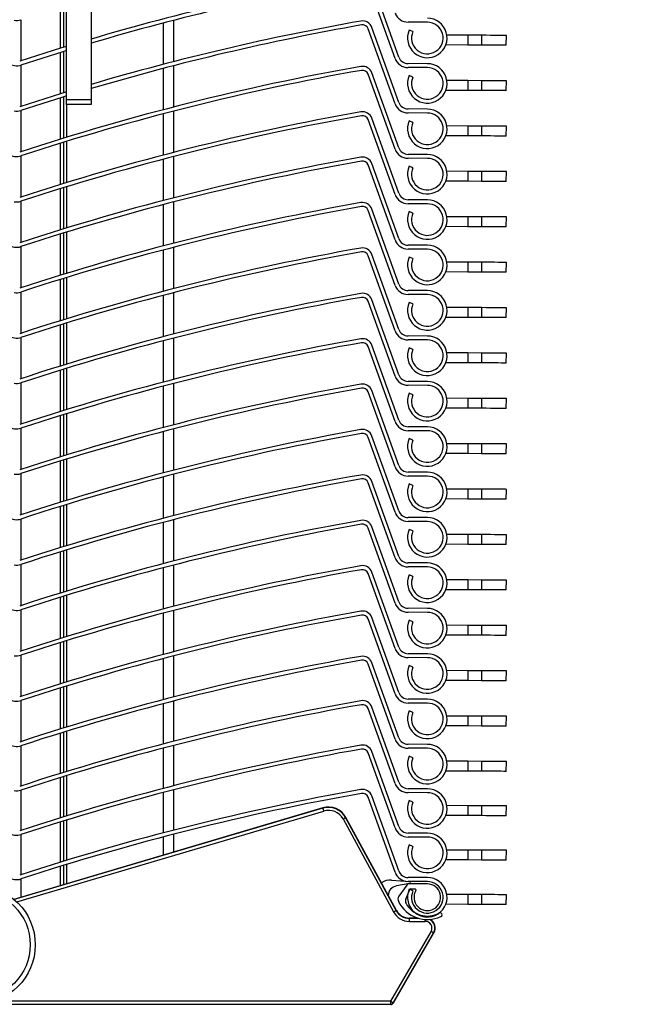
# Model space of a CAD drawing. Extents: x 40 to 1631, y 33 to 1148.
# Drawn here: x 786 to 848, y 762 to 862 of the extents above; entities that cross this region are included whole.
import ezdxf

# ---------------------------------------------------------------- set-up
doc = ezdxf.new("R2010")
doc.units = 0
doc.header["$LTSCALE"] = 4
doc.layers.get('0').update_dxf_attribs({"linetype": 'CONTINUOUS'})
doc.styles.add('SLDTEXTSTYLE0', font='TXT', dxfattribs={"width": 0.75})
doc.dimstyles.new('SLDDIMSTYLE0', dxfattribs={"dimtxt": 10.583333, "dimasz": 12, "dimexe": 0, "dimexo": 0.0625, "dimgap": 2.645833, "dimtad": 1, "dimdec": 0, "dimrnd": 1e-09, "dimzin": 12, "dimtxsty": 'SLDTEXTSTYLE0', "dimsah": 1, "dimcen": 0.09, "dimazin": 3, "dimtfac": 1, "dimtofl": 0, "dimtmove": 0, "dimatfit": 3, "dimtolj": 1, "dimtzin": 12})
doc.dimstyles.new('SLDDIMSTYLE1', dxfattribs={"dimtxt": 10.583333, "dimasz": 12, "dimexe": 0, "dimexo": 0.0625, "dimgap": 2.645833, "dimtad": 1, "dimrnd": 1e-09, "dimzin": 12, "dimtxsty": 'SLDTEXTSTYLE0', "dimsah": 1, "dimcen": 0.09, "dimazin": 3, "dimtfac": 1, "dimtofl": 0, "dimtmove": 0, "dimatfit": 3, "dimtolj": 1, "dimtzin": 12})

# ---------------------------------------------------------------- blocks, each defined once
blk = doc.blocks.new('_D_3')
at = {"color": 7, "linetype": 'CONTINUOUS'}
for p, q in [((830.311, 1015.575), (970.864, 1015.575)), ((966.864, 762.575), (966.864, 1015.575)), ((927.864, 762.575), (970.864, 762.575))]:
    blk.add_line(p, q, dxfattribs=at)
for points in [[(966.864, 1015.575), (964.864, 1003.575), (968.864, 1003.575)], [(966.864, 762.575), (968.864, 774.575), (964.864, 774.575)]]:
    blk.add_solid(points, dxfattribs=at)
at = {"color": 7, "linetype": 'CONTINUOUS', "insert": (953.221, 877.345), "char_height": 10.5833, "attachment_point": 1, "rotation": 90, "style": 'SLDTEXTSTYLE0'}
blk.add_mtext('253', dxfattribs=at)
blk = doc.blocks.new('_D_5')
at = {"color": 7, "linetype": 'CONTINUOUS'}
for p, q in [((819.611, 1015.575), (541.864, 1015.575)), ((545.864, 322.952), (545.864, 1015.575)), ((773.351, 322.952), (541.864, 322.952))]:
    blk.add_line(p, q, dxfattribs=at)
for points in [[(545.864, 1015.575), (543.864, 1003.575), (547.864, 1003.575)], [(545.864, 322.952), (547.864, 334.952), (543.864, 334.952)]]:
    blk.add_solid(points, dxfattribs=at)
at = {"color": 7, "linetype": 'CONTINUOUS', "insert": (532.221, 565.4), "char_height": 10.58333, "attachment_point": 1, "rotation": 90, "style": 'SLDTEXTSTYLE0'}
blk.add_mtext('HCC Hauteur Caisson Compris', dxfattribs=at)

msp = doc.modelspace()

# ---------------------------------------------------------------- linework, layer by layer
at = {"color": 7, "linetype": 'CONTINUOUS'}
for p, q in [((791.014, 865.574), (791.014, 853.982)), ((793.514, 865.574), (793.514, 853.982)), ((824.304, 858.197), (821.577, 865.793)), ((824.68, 858.332), (821.954, 865.929)), ((790.739, 863.494), (790.739, 859.313)), ((801.864, 862.046), (801.864, 857.859)), ((824.304, 853.597), (821.577, 861.193)), ((824.68, 853.732), (821.954, 861.329)), ((827.575, 861.861), (825.615, 861.87)), ((826.104, 860.908), (825.739, 861.069)), ((831.669, 860.543), (829.547, 860.552)), ((831.669, 860.543), (831.665, 859.543)), ((833.069, 860.536), (831.669, 860.543)), ((833.069, 860.536), (833.065, 859.536)), ((835.565, 859.525), (835.569, 860.525)), ((831.665, 859.543), (829.438, 859.553)), ((833.065, 859.536), (831.665, 859.543)), ((790.739, 858.894), (790.739, 854.713)), ((801.864, 857.446), (801.864, 853.259)), ((827.575, 857.261), (825.615, 857.27)), ((827.577, 857.661), (825.617, 857.67)), ((824.304, 848.997), (821.577, 856.593)), ((824.68, 849.132), (821.954, 856.729)), ((826.104, 856.308), (825.739, 856.469)), ((831.669, 855.943), (829.547, 855.952)), ((831.669, 855.943), (831.665, 854.943)), ((833.069, 855.936), (831.669, 855.943)), ((833.069, 855.936), (833.065, 854.936)), ((835.565, 854.925), (835.569, 855.925)), ((790.739, 854.294), (790.739, 850.113)), ((831.665, 854.943), (829.438, 854.953)), ((833.065, 854.936), (831.665, 854.943)), ((793.514, 853.982), (791.014, 853.982)), ((791.014, 853.982), (791.014, 853.527)), ((793.514, 853.527), (791.014, 853.527)), ((793.514, 853.982), (793.514, 853.527)), ((801.864, 852.846), (801.864, 848.659)), ((824.68, 844.532), (821.954, 852.129)), ((827.575, 852.661), (825.615, 852.67)), ((827.577, 853.061), (825.617, 853.07)), ((824.304, 844.397), (821.577, 851.993)), ((826.104, 851.708), (825.739, 851.869)), ((831.669, 851.343), (829.547, 851.352)), ((831.669, 851.343), (831.665, 850.343)), ((833.069, 851.336), (831.669, 851.343)), ((833.069, 851.336), (833.065, 850.336)), ((835.565, 850.325), (835.569, 851.325)), ((831.665, 850.343), (829.438, 850.353)), ((833.065, 850.336), (831.665, 850.343)), ((790.739, 849.694), (790.739, 845.513)), ((801.864, 848.246), (801.864, 844.059)), ((827.577, 848.461), (825.617, 848.47)), ((824.304, 839.797), (821.577, 847.393)), ((824.68, 839.932), (821.954, 847.529)), ((827.575, 848.061), (825.615, 848.07)), ((826.104, 847.108), (825.739, 847.269)), ((831.669, 846.743), (829.547, 846.752)), ((831.669, 846.743), (831.665, 845.743)), ((833.069, 846.736), (831.669, 846.743)), ((833.069, 846.736), (833.065, 845.736)), ((835.565, 845.725), (835.569, 846.725)), ((831.665, 845.743), (829.438, 845.753)), ((833.065, 845.736), (831.665, 845.743)), ((790.739, 845.094), (790.739, 840.913)), ((801.864, 843.646), (801.864, 839.459)), ((827.575, 843.461), (825.615, 843.47)), ((827.577, 843.861), (825.617, 843.87)), ((824.304, 835.197), (821.577, 842.793)), ((824.68, 835.332), (821.954, 842.929)), ((826.104, 842.508), (825.739, 842.669)), ((831.669, 842.143), (829.547, 842.152)), ((831.669, 842.143), (831.665, 841.143)), ((833.069, 842.136), (831.669, 842.143)), ((833.069, 842.136), (833.065, 841.136)), ((835.565, 841.125), (835.569, 842.125)), ((831.665, 841.143), (829.438, 841.153)), ((833.065, 841.136), (831.665, 841.143)), ((790.739, 840.494), (790.739, 836.313)), ((827.577, 839.261), (825.617, 839.27)), ((801.864, 839.046), (801.864, 834.859)), ((824.304, 830.597), (821.577, 838.193)), ((824.68, 830.732), (821.954, 838.329)), ((827.575, 838.861), (825.615, 838.87)), ((826.104, 837.908), (825.739, 838.069)), ((831.669, 837.543), (829.547, 837.552)), ((831.669, 837.543), (831.665, 836.543)), ((833.069, 837.536), (831.669, 837.543)), ((833.069, 837.536), (833.065, 836.536)), ((835.565, 836.525), (835.569, 837.525)), ((831.665, 836.543), (829.438, 836.553)), ((833.065, 836.536), (831.665, 836.543)), ((790.739, 835.894), (790.739, 831.713)), ((801.864, 834.446), (801.864, 830.259)), ((827.575, 834.261), (825.615, 834.27)), ((827.577, 834.661), (825.617, 834.67)), ((824.304, 825.997), (821.577, 833.593)), ((824.68, 826.132), (821.954, 833.729)), ((826.104, 833.308), (825.739, 833.469)), ((831.669, 832.943), (829.547, 832.952)), ((831.669, 832.943), (831.665, 831.943)), ((833.069, 832.936), (831.669, 832.943)), ((833.069, 832.936), (833.065, 831.936)), ((835.565, 831.925), (835.569, 832.925)), ((790.739, 831.294), (790.739, 827.113)), ((831.665, 831.943), (829.438, 831.953)), ((833.065, 831.936), (831.665, 831.943)), ((801.864, 829.846), (801.864, 825.659)), ((827.575, 829.661), (825.615, 829.67)), ((827.577, 830.061), (825.617, 830.07)), ((824.304, 821.397), (821.577, 828.993)), ((824.68, 821.532), (821.954, 829.129)), ((826.104, 828.708), (825.739, 828.869)), ((831.669, 828.343), (829.547, 828.352)), ((831.669, 828.343), (831.665, 827.343)), ((833.069, 828.336), (831.669, 828.343)), ((833.069, 828.336), (833.065, 827.336)), ((835.565, 827.325), (835.569, 828.325)), ((831.665, 827.343), (829.438, 827.353)), ((833.065, 827.336), (831.665, 827.343)), ((790.739, 826.694), (790.739, 822.513)), ((801.864, 825.246), (801.864, 821.059)), ((827.577, 825.461), (825.617, 825.47)), ((824.304, 816.797), (821.577, 824.393)), ((824.68, 816.932), (821.954, 824.529)), ((827.575, 825.061), (825.615, 825.07)), ((826.104, 824.108), (825.739, 824.269)), ((831.669, 823.743), (829.547, 823.752)), ((831.669, 823.743), (831.665, 822.743)), ((833.069, 823.736), (831.669, 823.743)), ((833.069, 823.736), (833.065, 822.736)), ((835.565, 822.725), (835.569, 823.725)), ((831.665, 822.743), (829.438, 822.753)), ((833.065, 822.736), (831.665, 822.743)), ((790.739, 822.094), (790.739, 817.913)), ((801.864, 820.646), (801.864, 816.459)), ((827.575, 820.461), (825.615, 820.47)), ((827.577, 820.861), (825.617, 820.87)), ((824.304, 812.197), (821.577, 819.793)), ((824.68, 812.332), (821.954, 819.929)), ((826.104, 819.508), (825.739, 819.669)), ((831.669, 819.143), (829.547, 819.152)), ((831.669, 819.143), (831.665, 818.143)), ((833.069, 819.136), (831.669, 819.143)), ((833.069, 819.136), (833.065, 818.136)), ((835.565, 818.125), (835.569, 819.125)), ((790.739, 817.494), (790.739, 813.313)), ((831.665, 818.143), (829.438, 818.153)), ((833.065, 818.136), (831.665, 818.143)), ((827.577, 816.261), (825.617, 816.27)), ((801.864, 816.046), (801.864, 811.859)), ((824.304, 807.597), (821.577, 815.193)), ((824.68, 807.732), (821.954, 815.329)), ((827.575, 815.861), (825.615, 815.87)), ((826.104, 814.908), (825.739, 815.069)), ((831.669, 814.543), (829.547, 814.552)), ((831.669, 814.543), (831.665, 813.543)), ((833.069, 814.536), (831.669, 814.543)), ((833.069, 814.536), (833.065, 813.536)), ((835.565, 813.525), (835.569, 814.525)), ((831.665, 813.543), (829.438, 813.553)), ((833.065, 813.536), (831.665, 813.543)), ((790.739, 812.894), (790.739, 808.713)), ((801.864, 811.446), (801.864, 807.259)), ((827.575, 811.261), (825.615, 811.27)), ((827.577, 811.661), (825.617, 811.67)), ((824.304, 802.997), (821.577, 810.593)), ((824.68, 803.132), (821.954, 810.729)), ((826.104, 810.308), (825.739, 810.469)), ((831.669, 809.943), (829.547, 809.952)), ((831.669, 809.943), (831.665, 808.943)), ((833.069, 809.936), (831.669, 809.943)), ((833.069, 809.936), (833.065, 808.936)), ((835.565, 808.925), (835.569, 809.925)), ((790.739, 808.294), (790.739, 804.113)), ((831.665, 808.943), (829.438, 808.953)), ((833.065, 808.936), (831.665, 808.943)), ((801.864, 806.846), (801.864, 802.659)), ((827.575, 806.661), (825.615, 806.67)), ((827.577, 807.061), (825.617, 807.07)), ((824.304, 798.397), (821.577, 805.993)), ((824.68, 798.532), (821.954, 806.129)), ((826.104, 805.708), (825.739, 805.869)), ((831.669, 805.343), (829.547, 805.352)), ((831.669, 805.343), (831.665, 804.343)), ((833.069, 805.336), (831.669, 805.343)), ((833.069, 805.336), (833.065, 804.336)), ((835.565, 804.325), (835.569, 805.325)), ((831.665, 804.343), (829.438, 804.353)), ((833.065, 804.336), (831.665, 804.343)), ((790.739, 803.694), (790.739, 799.513)), ((801.864, 802.246), (801.864, 798.059)), ((827.577, 802.461), (825.617, 802.47)), ((824.304, 793.797), (821.577, 801.393)), ((824.68, 793.932), (821.954, 801.529)), ((827.575, 802.061), (825.615, 802.07)), ((826.104, 801.108), (825.739, 801.269)), ((831.669, 800.743), (829.547, 800.752)), ((831.669, 800.743), (831.665, 799.743)), ((833.069, 800.736), (831.669, 800.743)), ((833.069, 800.736), (833.065, 799.736)), ((835.565, 799.725), (835.569, 800.725)), ((831.665, 799.743), (829.438, 799.753)), ((833.065, 799.736), (831.665, 799.743)), ((790.739, 799.094), (790.739, 794.913)), ((801.864, 797.646), (801.864, 793.481)), ((827.575, 797.461), (825.615, 797.47)), ((827.577, 797.861), (825.617, 797.87)), ((824.304, 789.219), (821.577, 796.815)), ((824.68, 789.354), (821.954, 796.95)), ((826.104, 796.508), (825.739, 796.669)), ((831.669, 796.143), (829.547, 796.152)), ((831.669, 796.143), (831.665, 795.143)), ((833.069, 796.136), (831.669, 796.143)), ((833.069, 796.136), (833.065, 795.136)), ((835.565, 795.125), (835.569, 796.125)), ((790.739, 794.494), (790.739, 790.334)), ((831.665, 795.143), (829.438, 795.153)), ((833.065, 795.136), (831.665, 795.143)), ((827.577, 793.261), (825.617, 793.27)), ((801.864, 793.067), (801.864, 788.981)), ((824.304, 784.719), (821.577, 792.315)), ((824.68, 784.854), (821.954, 792.45)), ((827.575, 792.861), (825.615, 792.87)), ((826.104, 791.908), (825.739, 792.069)), ((831.669, 791.543), (829.547, 791.552)), ((831.669, 791.543), (831.665, 790.543)), ((833.069, 791.536), (831.669, 791.543)), ((833.069, 791.536), (833.065, 790.536)), ((835.565, 790.525), (835.569, 791.525)), ((831.665, 790.543), (829.438, 790.553)), ((833.065, 790.536), (831.665, 790.543)), ((790.739, 789.916), (790.739, 785.834)), ((801.864, 788.567), (801.864, 784.481)), ((827.575, 788.283), (825.615, 788.292)), ((827.577, 788.683), (825.617, 788.692)), ((824.304, 780.219), (821.577, 787.815)), ((824.68, 780.354), (821.954, 787.95)), ((826.104, 787.329), (825.739, 787.491)), ((831.669, 786.964), (829.547, 786.974)), ((831.669, 786.964), (831.665, 785.964)), ((833.069, 786.958), (831.669, 786.964)), ((833.069, 786.958), (833.065, 785.958)), ((835.565, 785.947), (835.569, 786.947)), ((790.739, 785.416), (790.739, 781.334)), ((831.665, 785.964), (829.438, 785.974)), ((833.065, 785.958), (831.665, 785.964)), ((801.864, 784.067), (801.864, 779.981)), ((824.304, 775.719), (821.577, 783.315)), ((824.68, 775.854), (821.954, 783.45)), ((827.575, 783.783), (825.615, 783.792)), ((827.577, 784.183), (825.617, 784.192)), ((826.104, 782.829), (825.739, 782.991)), ((831.669, 782.464), (829.547, 782.474)), ((831.669, 782.464), (831.665, 781.464)), ((833.069, 782.458), (831.669, 782.464)), ((833.069, 782.458), (833.065, 781.458)), ((835.565, 781.447), (835.569, 782.447)), ((816.996, 782.243), (785.714, 772.977)), ((817.004, 782.214), (816.996, 782.243)), ((819.295, 781.265), (819.321, 781.279)), ((824.41, 771.845), (819.295, 781.265)), ((824.436, 771.859), (819.321, 781.279)), ((831.665, 781.464), (829.438, 781.474)), ((833.065, 781.458), (831.665, 781.464)), ((790.739, 780.916), (790.739, 776.834)), ((819.031, 781.122), (824.146, 771.702)), ((801.864, 779.567), (801.864, 777.76)), ((827.575, 779.283), (825.615, 779.292)), ((827.577, 779.683), (825.617, 779.692)), ((826.104, 778.329), (825.739, 778.491)), ((831.669, 777.964), (829.547, 777.974)), ((831.669, 777.964), (831.665, 776.964)), ((833.069, 777.958), (831.669, 777.964)), ((833.069, 777.958), (833.065, 776.958)), ((835.565, 776.947), (835.569, 777.947)), ((790.739, 776.416), (790.739, 774.465)), ((831.665, 776.964), (829.438, 776.974)), ((833.065, 776.958), (831.665, 776.964)), ((823.944, 774.933), (825.772, 774.773)), ((825.781, 774.575), (824.44, 774.338)), ((825.484, 774.414), (824.684, 773.283)), ((827.575, 774.783), (825.615, 774.792)), ((827.577, 775.183), (825.617, 775.192)), ((827.574, 774.533), (825.73, 774.541)), ((825.393, 772.993), (825.796, 773.978)), ((826.104, 773.829), (825.739, 773.991)), ((825.889, 774.041), (826.331, 774.038)), ((831.669, 773.464), (829.547, 773.474)), ((831.669, 773.464), (831.665, 772.464)), ((833.069, 773.458), (831.669, 773.464)), ((833.069, 773.458), (833.065, 772.458)), ((835.565, 772.447), (835.569, 773.447)), ((831.665, 772.464), (829.438, 772.474)), ((833.065, 772.458), (831.665, 772.464)), ((824.41, 771.845), (824.436, 771.859)), ((825.754, 771.045), (825.754, 771.075)), ((826.622, 771.075), (825.754, 771.075)), ((825.754, 770.745), (825.754, 771.045)), ((825.754, 770.745), (827.364, 770.745)), ((827.944, 769.74), (823.853, 762.655)), ((824.113, 762.505), (828.204, 769.59)), ((824.13, 762.475), (828.23, 769.575)), ((828.204, 769.59), (828.23, 769.575)), ((739.874, 762.355), (823.853, 762.355)), ((823.853, 762.655), (823.853, 762.355)), ((823.853, 762.355), (823.871, 762.325)), ((824.13, 762.475), (824.113, 762.505))]:
    msp.add_line(p, q, dxfattribs=at)
at = {"color": 8, "linetype": 'CONTINUOUS'}
for p, q in [((790.439, 859.22), (790.439, 863.401)), ((786.414, 862.117), (786.414, 857.938)), ((800.864, 857.599), (800.864, 861.785)), ((790.439, 854.62), (790.439, 858.801)), ((786.414, 857.517), (786.414, 853.338)), ((800.864, 852.999), (800.864, 857.185)), ((790.439, 850.02), (790.439, 854.201)), ((791.039, 853.527), (791.039, 850.205)), ((786.414, 852.917), (786.414, 848.738)), ((800.864, 848.399), (800.864, 852.585)), ((790.439, 845.42), (790.439, 849.601)), ((791.039, 849.786), (791.039, 845.605)), ((786.414, 848.317), (786.414, 844.138)), ((800.864, 843.799), (800.864, 847.985)), ((791.039, 845.186), (791.039, 841.005)), ((790.439, 840.82), (790.439, 845.001)), ((786.414, 843.717), (786.414, 839.538)), ((800.864, 839.199), (800.864, 843.385)), ((790.439, 836.22), (790.439, 840.401)), ((791.039, 840.586), (791.039, 836.405)), ((786.414, 839.117), (786.414, 834.938)), ((800.864, 834.599), (800.864, 838.785)), ((790.439, 831.62), (790.439, 835.801)), ((791.039, 835.986), (791.039, 831.805)), ((786.414, 834.517), (786.414, 830.338)), ((800.864, 829.999), (800.864, 834.185)), ((790.439, 827.02), (790.439, 831.201)), ((791.039, 831.386), (791.039, 827.205)), ((786.414, 829.917), (786.414, 825.738)), ((800.864, 825.399), (800.864, 829.585)), ((790.439, 822.42), (790.439, 826.601)), ((791.039, 826.786), (791.039, 822.605)), ((786.414, 825.317), (786.414, 821.138)), ((800.864, 820.799), (800.864, 824.985)), ((791.039, 822.186), (791.039, 818.005)), ((790.439, 817.82), (790.439, 822.001)), ((786.414, 820.717), (786.414, 816.538)), ((800.864, 816.199), (800.864, 820.385)), ((790.439, 813.22), (790.439, 817.401)), ((791.039, 817.586), (791.039, 813.405)), ((786.414, 816.117), (786.414, 811.938)), ((800.864, 811.599), (800.864, 815.785)), ((790.439, 808.62), (790.439, 812.801)), ((791.039, 812.986), (791.039, 808.805)), ((786.414, 811.517), (786.414, 807.338)), ((800.864, 806.999), (800.864, 811.185)), ((790.439, 804.02), (790.439, 808.201)), ((791.039, 808.386), (791.039, 804.205)), ((786.414, 806.917), (786.414, 802.738)), ((800.864, 802.399), (800.864, 806.585)), ((790.439, 799.42), (790.439, 803.601)), ((791.039, 803.786), (791.039, 799.605)), ((786.414, 802.317), (786.414, 798.138)), ((800.864, 797.799), (800.864, 801.985)), ((790.439, 794.82), (790.439, 799.001)), ((791.039, 799.186), (791.039, 795.005)), ((786.414, 797.717), (786.414, 793.538)), ((800.864, 793.22), (800.864, 797.385)), ((790.439, 790.242), (790.439, 794.401)), ((791.039, 794.586), (791.039, 790.426)), ((786.414, 793.117), (786.414, 788.959)), ((800.864, 788.72), (800.864, 792.807)), ((790.439, 785.742), (790.439, 789.823)), ((791.039, 790.008), (791.039, 785.926)), ((786.414, 788.538), (786.414, 784.459)), ((800.864, 784.22), (800.864, 788.307)), ((790.439, 781.242), (790.439, 785.323)), ((791.039, 785.508), (791.039, 781.426)), ((786.414, 784.038), (786.414, 779.959)), ((800.864, 779.72), (800.864, 783.807)), ((817.004, 782.214), (785.741, 772.954)), ((786.003, 772.718), (817.089, 781.926)), ((790.439, 776.742), (790.439, 780.823)), ((791.039, 781.008), (791.039, 776.926)), ((786.414, 779.538), (786.414, 775.459)), ((800.864, 777.464), (800.864, 779.307)), ((790.439, 774.376), (790.439, 776.323)), ((791.039, 776.508), (791.039, 774.554)), ((786.414, 775.038), (786.414, 773.184)), ((826.725, 771.045), (825.754, 771.045)), ((827.364, 770.745), (827.364, 770.94)), ((823.853, 762.655), (783.674, 762.655))]:
    msp.add_line(p, q, dxfattribs=at)
at = {"color": 7, "linetype": 'CONTINUOUS', "flags": 128}
for points in [[(835.569, 860.525), (835.559, 860.525), (835.474, 860.526), (835.307, 860.526), (835.064, 860.527), (834.753, 860.529), (834.385, 860.53), (833.972, 860.532), (833.529, 860.534), (833.069, 860.536)], [(791.039, 859.405), (790.54, 859.251), (786.294, 857.898)], [(835.565, 859.525), (835.554, 859.525), (835.469, 859.526), (835.303, 859.526), (835.06, 859.527), (834.749, 859.529), (834.381, 859.53), (833.968, 859.532), (833.524, 859.534), (833.065, 859.536)], [(791.039, 858.986), (790.658, 858.869), (786.419, 857.518)], [(835.569, 855.925), (835.559, 855.925), (835.474, 855.926), (835.307, 855.926), (835.064, 855.927), (834.753, 855.929), (834.385, 855.93), (833.972, 855.932), (833.529, 855.934), (833.069, 855.936)], [(791.039, 854.805), (790.54, 854.651), (786.294, 853.298)], [(791.039, 854.386), (790.658, 854.269), (786.419, 852.918)], [(835.565, 854.925), (835.554, 854.925), (835.469, 854.926), (835.303, 854.926), (835.06, 854.927), (834.749, 854.929), (834.381, 854.93), (833.968, 854.932), (833.524, 854.934), (833.065, 854.936)], [(835.569, 851.325), (835.559, 851.325), (835.474, 851.326), (835.307, 851.326), (835.064, 851.327), (834.753, 851.329), (834.385, 851.33), (833.972, 851.332), (833.529, 851.334), (833.069, 851.336)], [(835.565, 850.325), (835.554, 850.325), (835.469, 850.326), (835.303, 850.326), (835.06, 850.327), (834.749, 850.329), (834.381, 850.33), (833.968, 850.332), (833.524, 850.334), (833.065, 850.336)], [(835.569, 846.725), (835.559, 846.725), (835.474, 846.726), (835.307, 846.726), (835.064, 846.727), (834.753, 846.729), (834.385, 846.73), (833.972, 846.732), (833.529, 846.734), (833.069, 846.736)], [(835.565, 845.725), (835.554, 845.725), (835.469, 845.726), (835.303, 845.726), (835.06, 845.727), (834.749, 845.729), (834.381, 845.73), (833.968, 845.732), (833.524, 845.734), (833.065, 845.736)], [(835.569, 842.125), (835.559, 842.125), (835.474, 842.126), (835.307, 842.126), (835.064, 842.127), (834.753, 842.129), (834.385, 842.13), (833.972, 842.132), (833.529, 842.134), (833.069, 842.136)], [(835.565, 841.125), (835.554, 841.125), (835.469, 841.126), (835.303, 841.126), (835.06, 841.127), (834.749, 841.129), (834.381, 841.13), (833.968, 841.132), (833.524, 841.134), (833.065, 841.136)], [(835.569, 837.525), (835.559, 837.525), (835.474, 837.526), (835.307, 837.526), (835.064, 837.527), (834.753, 837.529), (834.385, 837.53), (833.972, 837.532), (833.529, 837.534), (833.069, 837.536)], [(835.565, 836.525), (835.554, 836.525), (835.469, 836.526), (835.303, 836.526), (835.06, 836.527), (834.749, 836.529), (834.381, 836.53), (833.968, 836.532), (833.524, 836.534), (833.065, 836.536)], [(835.569, 832.925), (835.559, 832.925), (835.474, 832.926), (835.307, 832.926), (835.064, 832.927), (834.753, 832.929), (834.385, 832.93), (833.972, 832.932), (833.529, 832.934), (833.069, 832.936)], [(835.565, 831.925), (835.554, 831.925), (835.469, 831.926), (835.303, 831.926), (835.06, 831.927), (834.749, 831.929), (834.381, 831.93), (833.968, 831.932), (833.524, 831.934), (833.065, 831.936)], [(835.569, 828.325), (835.559, 828.325), (835.474, 828.326), (835.307, 828.326), (835.064, 828.327), (834.753, 828.329), (834.385, 828.33), (833.972, 828.332), (833.529, 828.334), (833.069, 828.336)], [(835.565, 827.325), (835.554, 827.325), (835.469, 827.326), (835.303, 827.326), (835.06, 827.327), (834.749, 827.329), (834.381, 827.33), (833.968, 827.332), (833.524, 827.334), (833.065, 827.336)], [(835.569, 823.725), (835.559, 823.725), (835.474, 823.726), (835.307, 823.726), (835.064, 823.727), (834.753, 823.729), (834.385, 823.73), (833.972, 823.732), (833.529, 823.734), (833.069, 823.736)], [(835.565, 822.725), (835.554, 822.725), (835.469, 822.726), (835.303, 822.726), (835.06, 822.727), (834.749, 822.729), (834.381, 822.73), (833.968, 822.732), (833.524, 822.734), (833.065, 822.736)], [(835.569, 819.125), (835.559, 819.125), (835.474, 819.126), (835.307, 819.126), (835.064, 819.127), (834.753, 819.129), (834.385, 819.13), (833.972, 819.132), (833.529, 819.134), (833.069, 819.136)], [(835.565, 818.125), (835.554, 818.125), (835.469, 818.126), (835.303, 818.126), (835.06, 818.127), (834.749, 818.129), (834.381, 818.13), (833.968, 818.132), (833.524, 818.134), (833.065, 818.136)], [(835.569, 814.525), (835.559, 814.525), (835.474, 814.526), (835.307, 814.526), (835.064, 814.527), (834.753, 814.529), (834.385, 814.53), (833.972, 814.532), (833.529, 814.534), (833.069, 814.536)], [(835.565, 813.525), (835.554, 813.525), (835.469, 813.526), (835.303, 813.526), (835.06, 813.527), (834.749, 813.529), (834.381, 813.53), (833.968, 813.532), (833.524, 813.534), (833.065, 813.536)], [(835.569, 809.925), (835.559, 809.925), (835.474, 809.926), (835.307, 809.926), (835.064, 809.927), (834.753, 809.929), (834.385, 809.93), (833.972, 809.932), (833.529, 809.934), (833.069, 809.936)], [(835.565, 808.925), (835.554, 808.925), (835.469, 808.926), (835.303, 808.926), (835.06, 808.927), (834.749, 808.929), (834.381, 808.93), (833.968, 808.932), (833.524, 808.934), (833.065, 808.936)], [(835.569, 805.325), (835.559, 805.325), (835.474, 805.326), (835.307, 805.326), (835.064, 805.327), (834.753, 805.329), (834.385, 805.33), (833.972, 805.332), (833.529, 805.334), (833.069, 805.336)], [(835.565, 804.325), (835.554, 804.325), (835.469, 804.326), (835.303, 804.326), (835.06, 804.327), (834.749, 804.329), (834.381, 804.33), (833.968, 804.332), (833.524, 804.334), (833.065, 804.336)], [(835.569, 800.725), (835.559, 800.725), (835.474, 800.726), (835.307, 800.726), (835.064, 800.727), (834.753, 800.729), (834.385, 800.73), (833.972, 800.732), (833.529, 800.734), (833.069, 800.736)], [(835.565, 799.725), (835.554, 799.725), (835.469, 799.726), (835.303, 799.726), (835.06, 799.727), (834.749, 799.729), (834.381, 799.73), (833.968, 799.732), (833.524, 799.734), (833.065, 799.736)], [(835.569, 796.125), (835.559, 796.125), (835.474, 796.126), (835.307, 796.126), (835.064, 796.127), (834.753, 796.129), (834.385, 796.13), (833.972, 796.132), (833.529, 796.134), (833.069, 796.136)], [(835.565, 795.125), (835.554, 795.125), (835.469, 795.126), (835.303, 795.126), (835.06, 795.127), (834.749, 795.129), (834.381, 795.13), (833.968, 795.132), (833.524, 795.134), (833.065, 795.136)], [(835.569, 791.525), (835.559, 791.525), (835.474, 791.526), (835.307, 791.526), (835.064, 791.527), (834.753, 791.529), (834.385, 791.53), (833.972, 791.532), (833.529, 791.534), (833.069, 791.536)], [(835.565, 790.525), (835.554, 790.525), (835.469, 790.526), (835.303, 790.526), (835.06, 790.527), (834.749, 790.529), (834.381, 790.53), (833.968, 790.532), (833.524, 790.534), (833.065, 790.536)], [(835.569, 786.947), (835.559, 786.947), (835.474, 786.947), (835.307, 786.948), (835.064, 786.949), (834.753, 786.95), (834.385, 786.952), (833.972, 786.954), (833.529, 786.956), (833.069, 786.958)], [(835.565, 785.947), (835.554, 785.947), (835.469, 785.947), (835.303, 785.948), (835.06, 785.949), (834.749, 785.95), (834.381, 785.952), (833.968, 785.954), (833.524, 785.956), (833.065, 785.958)], [(835.569, 782.447), (835.559, 782.447), (835.474, 782.447), (835.307, 782.448), (835.064, 782.449), (834.753, 782.45), (834.385, 782.452), (833.972, 782.454), (833.529, 782.456), (833.069, 782.458)], [(817.089, 781.926), (817.073, 781.982), (817.057, 782.035), (817.042, 782.085), (817.03, 782.128), (817.019, 782.164), (817.011, 782.191), (817.006, 782.208), (817.004, 782.214)], [(819.031, 781.122), (819.082, 781.15), (819.131, 781.176), (819.177, 781.201), (819.216, 781.222), (819.249, 781.24), (819.274, 781.253), (819.289, 781.262), (819.295, 781.265)], [(835.565, 781.447), (835.554, 781.447), (835.469, 781.447), (835.303, 781.448), (835.06, 781.449), (834.749, 781.45), (834.381, 781.452), (833.968, 781.454), (833.524, 781.456), (833.065, 781.458)], [(835.569, 777.947), (835.559, 777.947), (835.474, 777.947), (835.307, 777.948), (835.064, 777.949), (834.753, 777.95), (834.385, 777.952), (833.972, 777.954), (833.529, 777.956), (833.069, 777.958)], [(835.565, 776.947), (835.554, 776.947), (835.469, 776.947), (835.303, 776.948), (835.06, 776.949), (834.749, 776.95), (834.381, 776.952), (833.968, 776.954), (833.524, 776.956), (833.065, 776.958)], [(835.569, 773.447), (835.559, 773.447), (835.474, 773.447), (835.307, 773.448), (835.064, 773.449), (834.753, 773.45), (834.385, 773.452), (833.972, 773.454), (833.529, 773.456), (833.069, 773.458)], [(835.565, 772.447), (835.554, 772.447), (835.469, 772.447), (835.303, 772.448), (835.06, 772.449), (834.749, 772.45), (834.381, 772.452), (833.968, 772.454), (833.524, 772.456), (833.065, 772.458)], [(824.146, 771.702), (824.197, 771.729), (824.246, 771.756), (824.291, 771.781), (824.331, 771.802), (824.364, 771.82), (824.388, 771.833), (824.404, 771.842), (824.41, 771.845)], [(827.944, 769.74), (827.994, 769.711), (828.042, 769.683), (828.087, 769.657), (828.126, 769.635), (828.159, 769.616), (828.183, 769.602), (828.198, 769.593), (828.204, 769.59)], [(823.853, 762.655), (823.904, 762.626), (823.952, 762.598), (823.996, 762.572), (824.036, 762.55), (824.068, 762.531), (824.092, 762.517), (824.108, 762.508), (824.113, 762.505)]]:
    msp.add_lwpolyline(points, dxfattribs=at)
at = {"color": 7, "linetype": 'CONTINUOUS'}
for radius in [6, 5.5]:
    msp.add_circle((781.864, 768.375), radius, dxfattribs=at)
for centre, radius, start, end in [((864.315, 620.389), 249.996, 100.01518, 106.45193), ((864.315, 620.391), 249.594, 100.01512, 106.47905), ((785.982, 863.448), 1.4, 260.21237, 288.18836), ((825.621, 863.27), 1.4, 199.74231, 269.74137), ((827.568, 860.261), 2, 156.16395, 89.74192), ((864.317, 615.78), 250.005, 100.01523, 106.45176), ((864.315, 615.791), 249.594, 100.01512, 106.47905), ((821.013, 860.991), 1, 19.74293, 100.01407), ((821.013, 860.991), 0.6, 19.74487, 100.01377), ((827.568, 860.261), 1.6, 156.16444, 89.74251), ((825.621, 858.67), 1.4, 199.74231, 269.74137), ((825.621, 858.67), 1, 199.74242, 269.74135), ((785.982, 858.849), 1.4, 233.7436, 288.18368), ((864.315, 611.19), 249.995, 100.01515, 108.18523), ((821.013, 856.391), 1, 19.74293, 100.01407), ((827.568, 855.661), 2, 156.16395, 89.74192), ((827.568, 855.661), 1.6, 156.16347, 89.74185), ((864.318, 611.179), 249.606, 100.01532, 108.18505), ((821.013, 856.391), 0.6, 19.74031, 100.01451), ((825.621, 854.07), 1.4, 199.74231, 269.74137), ((825.621, 854.07), 1, 199.73799, 269.74577), ((785.982, 854.249), 1.401, 260.22229, 288.17844), ((864.316, 606.584), 250.001, 100.01519, 108.18509), ((864.316, 606.585), 249.6, 100.01518, 108.1851), ((821.013, 851.791), 1, 19.73889, 100.01812), ((821.013, 851.791), 0.6, 19.74487, 100.01377), ((827.568, 851.061), 2, 156.16296, 89.7416), ((827.568, 851.061), 1.6, 156.16444, 89.74251), ((825.621, 849.47), 1, 199.74242, 269.74135), ((785.982, 849.649), 1.4, 233.7436, 288.18368), ((864.316, 601.984), 250.001, 100.01519, 108.18509), ((821.013, 847.191), 1, 19.74293, 100.01407), ((825.621, 849.47), 1.4, 199.74124, 269.74417), ((827.568, 846.461), 2, 156.16395, 89.74192), ((864.318, 601.979), 249.606, 100.01532, 108.18505), ((821.013, 847.191), 0.6, 19.74031, 100.01451), ((827.568, 846.461), 1.6, 156.16347, 89.74185), ((825.621, 844.87), 1.4, 199.74231, 269.74137), ((825.621, 844.87), 1, 199.74242, 269.74135), ((785.982, 845.048), 1.4, 260.21237, 288.18836), ((864.318, 597.379), 250.007, 100.01533, 108.18504), ((864.316, 597.385), 249.6, 100.01518, 108.1851), ((821.013, 842.591), 1, 19.74293, 100.01407), ((821.013, 842.591), 0.6, 19.73813, 100.02051), ((827.568, 841.861), 2, 156.16372, 89.74215), ((827.568, 841.861), 1.6, 156.16347, 89.74185), ((785.982, 840.449), 1.4, 233.7436, 288.18368), ((825.621, 840.27), 1.4, 199.74231, 269.74137), ((825.621, 840.27), 1, 199.74242, 269.74135), ((827.568, 837.261), 2, 156.16395, 89.74192), ((864.316, 592.784), 250.001, 100.01519, 108.18509), ((864.315, 592.79), 249.595, 100.01513, 108.18523), ((821.013, 837.991), 1, 19.74293, 100.01407), ((821.013, 837.991), 0.6, 19.74487, 100.01377), ((827.568, 837.261), 1.6, 156.16444, 89.74251), ((825.621, 835.67), 1.4, 199.74231, 269.74137), ((825.621, 835.67), 1, 199.74242, 269.74135), ((785.982, 835.848), 1.4, 260.21237, 288.18836), ((864.315, 588.19), 249.995, 100.01515, 108.18523), ((821.013, 833.391), 1, 19.74293, 100.01407), ((827.568, 832.661), 2, 156.16395, 89.74192), ((827.568, 832.661), 1.6, 156.16347, 89.74185), ((864.318, 588.179), 249.606, 100.01532, 108.18505), ((821.013, 833.391), 0.6, 19.74031, 100.01451), ((825.621, 831.07), 1.4, 199.74231, 269.74137), ((825.621, 831.07), 1, 199.74242, 269.74135), ((785.982, 831.248), 1.4, 233.7399, 288.18476), ((864.316, 583.584), 250.001, 100.01519, 108.18509), ((864.316, 583.585), 249.6, 100.01518, 108.1851), ((821.013, 828.791), 1, 19.74163, 100.01767), ((821.013, 828.791), 0.6, 19.74487, 100.01377), ((827.568, 828.061), 2, 156.16372, 89.74215), ((827.568, 828.061), 1.6, 156.16347, 89.74185), ((785.982, 826.648), 1.4, 260.21237, 288.18836), ((864.316, 578.984), 250.001, 100.01519, 108.18509), ((821.013, 824.191), 1, 19.74293, 100.01407), ((825.621, 826.47), 1.4, 199.73915, 269.74453), ((825.621, 826.47), 1, 199.74242, 269.74135), ((827.568, 823.461), 2, 156.16395, 89.74192), ((864.315, 578.99), 249.595, 100.01513, 108.18523), ((821.013, 824.191), 0.6, 19.74031, 100.01451), ((827.568, 823.461), 1.6, 156.16347, 89.74185), ((825.621, 821.87), 1.4, 199.74231, 269.74137), ((825.621, 821.87), 1, 199.74242, 269.74135), ((785.982, 822.048), 1.4, 233.73863, 288.18866), ((864.315, 574.39), 249.995, 100.01515, 108.18523), ((864.316, 574.385), 249.6, 100.01518, 108.1851), ((821.013, 819.591), 1, 19.74293, 100.01407), ((821.013, 819.591), 0.6, 19.73813, 100.02051), ((827.568, 818.861), 2, 156.16372, 89.74215), ((827.568, 818.861), 1.6, 156.16347, 89.74185), ((825.621, 817.27), 1.4, 199.74231, 269.74137), ((825.621, 817.27), 1, 199.74093, 269.74527), ((827.568, 814.261), 2, 156.16395, 89.74192), ((785.982, 817.449), 1.401, 260.22229, 288.17844), ((864.316, 569.784), 250.001, 100.01519, 108.18509), ((864.316, 569.785), 249.6, 100.01518, 108.1851), ((821.013, 814.991), 1, 19.73889, 100.01812), ((821.013, 814.991), 0.6, 19.74487, 100.01377), ((827.568, 814.261), 1.6, 156.16444, 89.74251), ((825.621, 812.67), 1.4, 199.74124, 269.74417), ((825.621, 812.67), 1, 199.74242, 269.74135), ((785.982, 812.849), 1.4, 233.7436, 288.18368), ((864.316, 565.184), 250.001, 100.01519, 108.18509), ((821.013, 810.391), 1, 19.74293, 100.01407), ((827.568, 809.661), 2, 156.16395, 89.74192), ((827.568, 809.661), 1.6, 156.16347, 89.74185), ((864.318, 565.179), 249.606, 100.01532, 108.18505), ((821.013, 810.391), 0.6, 19.74031, 100.01451), ((825.621, 808.07), 1.4, 199.74231, 269.74137), ((825.621, 808.07), 1, 199.74242, 269.74135), ((785.982, 808.249), 1.4, 260.21976, 288.186), ((864.316, 560.584), 250.001, 100.01519, 108.18509), ((864.316, 560.585), 249.6, 100.01518, 108.1851), ((821.013, 805.791), 1, 19.74163, 100.01767), ((821.013, 805.791), 0.6, 19.74487, 100.01377), ((827.568, 805.061), 2, 156.16372, 89.74215), ((827.568, 805.061), 1.6, 156.16347, 89.74185), ((785.982, 803.649), 1.4, 233.7436, 288.18368), ((825.621, 803.47), 1.4, 199.74231, 269.74137), ((825.621, 803.47), 1, 199.74242, 269.74135), ((827.568, 800.461), 2, 156.16395, 89.74192), ((864.316, 555.984), 250.001, 100.01519, 108.18509), ((864.315, 555.99), 249.595, 100.01513, 108.18523), ((821.013, 801.191), 1, 19.74293, 100.01407), ((821.013, 801.191), 0.6, 19.74487, 100.01377), ((827.568, 800.461), 1.6, 156.16444, 89.74251), ((825.621, 798.87), 1.4, 199.74231, 269.74137), ((825.621, 798.87), 1, 199.74242, 269.74135), ((785.982, 799.048), 1.4, 260.21237, 288.18836), ((864.316, 551.406), 250.001, 100.01519, 108.18509), ((821.013, 796.612), 1, 19.74293, 100.01407), ((827.568, 795.861), 2, 156.16372, 89.74215), ((827.568, 795.861), 1.6, 156.16347, 89.74185), ((864.315, 551.412), 249.595, 100.01513, 108.18523), ((821.013, 796.612), 0.6, 19.74031, 100.01451), ((785.982, 794.449), 1.4, 233.7436, 288.18368), ((825.621, 794.27), 1.4, 199.74231, 269.74137), ((825.621, 794.27), 1, 199.73799, 269.74577), ((827.568, 791.261), 2, 156.16395, 89.74192), ((864.316, 546.906), 250.001, 100.01519, 108.18509), ((864.315, 546.912), 249.595, 100.01513, 108.18523), ((821.013, 792.112), 1, 19.74293, 100.01407), ((821.013, 792.112), 0.6, 19.74487, 100.01377), ((827.568, 791.261), 1.6, 156.16444, 89.74251), ((825.621, 789.692), 1, 199.74093, 269.74527), ((785.982, 789.87), 1.4, 233.7436, 288.18368), ((864.316, 542.406), 250.001, 100.01519, 108.18509), ((821.013, 787.612), 1, 19.74293, 100.01407), ((825.621, 789.692), 1.4, 199.74231, 269.74137), ((827.568, 786.683), 2, 156.16395, 89.74192), ((827.568, 786.683), 1.6, 156.16444, 89.74251), ((864.315, 542.412), 249.595, 100.01513, 108.18523), ((821.013, 787.612), 0.6, 19.74487, 100.01377), ((825.621, 785.192), 1.4, 199.74231, 269.74137), ((825.621, 785.192), 1, 199.73799, 269.74577), ((785.982, 785.371), 1.401, 260.22229, 288.17844), ((864.316, 537.906), 250.001, 100.01519, 108.18509), ((864.315, 537.912), 249.595, 100.01513, 108.18523), ((821.013, 783.112), 1, 19.74293, 100.01407), ((821.013, 783.112), 0.6, 19.74487, 100.01377), ((827.568, 782.183), 2, 156.16395, 89.74192), ((827.568, 782.183), 1.6, 156.16444, 89.74251), ((817.564, 780.325), 2, 28.49993, 106.49973), ((817.564, 780.325), 1.97, 28.49973, 106.49985), ((817.564, 780.325), 1.67, 28.50179, 106.49801), ((825.621, 780.692), 1, 199.74242, 269.74135), ((785.982, 780.87), 1.4, 233.7436, 288.18368), ((825.621, 780.692), 1.4, 199.74231, 269.74137), ((827.568, 777.683), 2, 156.16296, 89.7416), ((827.568, 777.683), 1.6, 156.16444, 89.74251), ((825.621, 776.192), 1.4, 199.74231, 269.74137), ((825.621, 776.192), 1, 199.74242, 269.74135), ((785.982, 776.37), 1.4, 233.7399, 288.18476), ((823.814, 773.439), 1.5, 85.00182, 126.42275), ((824.614, 773.354), 1, 99.99889, 179.99975), ((825.729, 774.241), 0.3, 89.73832, 144.72937), ((827.568, 773.183), 2, 156.16372, 89.74215), ((825.764, 774.673), 0.1, 280.00638, 84.99348), ((827.568, 773.183), 1.6, 156.16347, 89.74185), ((827.568, 773.183), 1.35, 148.58969, 89.73691), ((825.092, 772.995), 0.5, 144.73707, 205.59791), ((825.889, 773.941), 0.1, 89.73751, 157.73367), ((826.33, 773.938), 0.1, 328.58572, 89.74319), ((827.573, 774.183), 3.25, 205.59833, 294.99768), ((825.856, 772.804), 0.5, 157.73836, 208.44069), ((827.57, 773.733), 2.45, 208.4435, 299.15278), ((825.754, 772.575), 1.83, 208.50062, 269.99927), ((825.754, 772.575), 1.53, 208.50006, 269.99925), ((825.754, 772.575), 1.5, 208.50011, 270.0007), ((828.861, 771.419), 0.2, 294.9984, 119.15375), ((827.364, 770.075), 0.67, 329.99926, 90.0014), ((827.364, 770.075), 1, 330.00011, 60.4893), ((823.853, 762.655), 0.3, 270.0213, 329.9846), ((823.871, 762.625), 0.3, 270.00165, 329.99439)]:
    msp.add_arc(centre, radius, start, end, dxfattribs=at)
at = {"color": 8, "linetype": 'CONTINUOUS'}
msp.add_arc((827.364, 770.075), 0.97, 330.00082, 63.18704, dxfattribs=at)

# ---------------------------------------------------------------- dimensions: what is measured, and where the dimension line sits
at = {"color": 7, "linetype": 'CONTINUOUS'}
dim = msp.add_linear_dim(base=(545.864, 1015.575), p1=(777.351, 322.952), p2=(823.611, 1015.575), angle=90, text='HCC Hauteur Caisson Compris', dimstyle='SLDDIMSTYLE1', dxfattribs=at)
dim.commit()
dim.dimension.update_dxf_attribs({"geometry": '_D_5', "text_midpoint": (545.864, 669.263), "dimtype": 160})
dim = msp.add_linear_dim(base=(966.864, 1015.575), p1=(923.864, 762.575), p2=(826.311, 1015.575), angle=90, dimstyle='SLDDIMSTYLE0', dxfattribs=at)
dim.commit()
dim.dimension.update_dxf_attribs({"geometry": '_D_3', "text_midpoint": (966.864, 889.075), "dimtype": 160})

doc.saveas('drawing.dxf')
